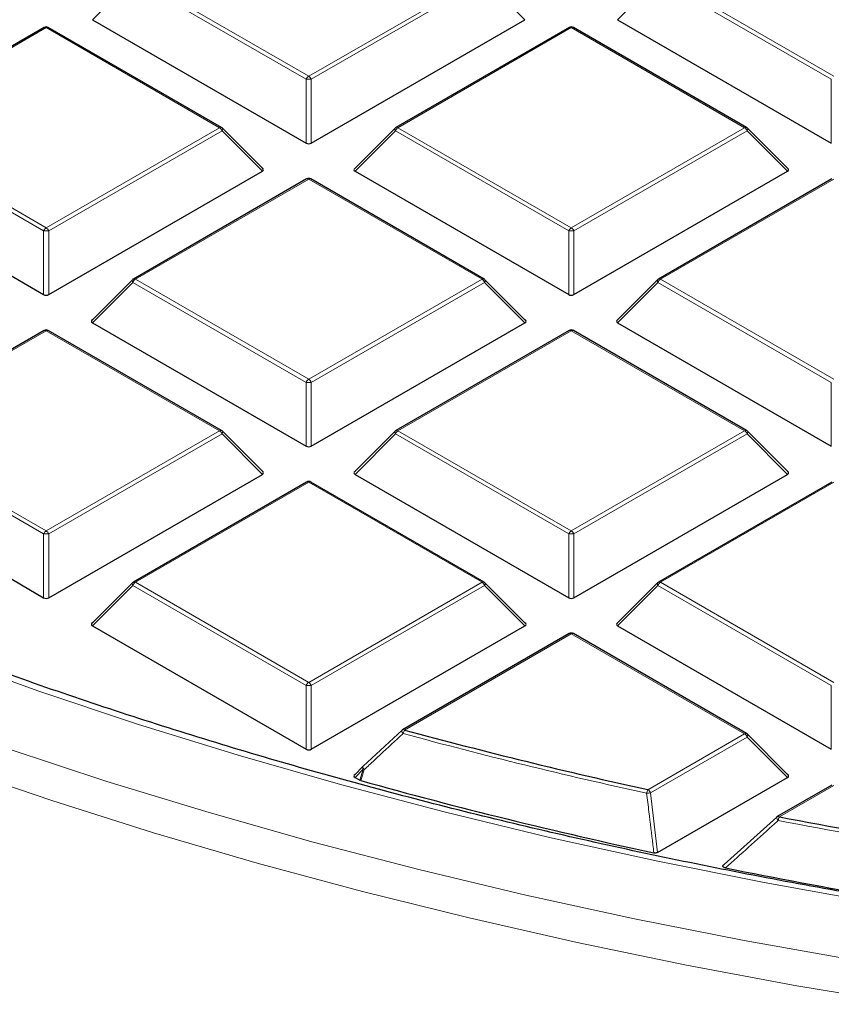
# Model space of a CAD drawing. Units: millimetres. Extents: x 0 to 420, y 0 to 297.
# Drawn here: x 281 to 293, y 176 to 189 of the extents above; entities that cross this region are included whole.
import ezdxf

# ---------------------------------------------------------------- set-up
doc = ezdxf.new("R2010")
doc.units = ezdxf.units.MM

msp = doc.modelspace()

# ---------------------------------------------------------------- linework, layer by layer
at = {"color": 8, "linetype": 'Continuous', "lineweight": 18}
for p, q in [((283.0046, 189.8803), (285.4052, 188.4945)), ((285.4052, 188.4945), (287.8058, 189.8803)), ((290.2777, 189.8803), (292.6783, 188.4945)), ((282.9696, 189.8367), (282.4097, 189.2768)), ((285.3702, 188.4509), (282.9696, 189.8367)), ((287.8408, 189.8367), (285.4402, 188.4509)), ((288.4007, 189.2768), (287.8408, 189.8367)), ((290.2427, 189.8367), (289.6828, 189.2768)), ((292.6433, 188.4509), (290.2427, 189.8367)), ((281.7686, 189.1668), (279.3681, 187.7809)), ((284.1692, 187.7809), (281.7686, 189.1668)), ((289.0417, 189.1668), (286.6411, 187.7809)), ((291.4423, 187.7809), (289.0417, 189.1668)), ((285.3702, 187.5678), (285.3702, 188.4509)), ((285.4402, 188.4509), (285.4402, 187.5678)), ((292.6433, 187.5678), (292.6433, 188.4509)), ((281.7336, 186.3516), (279.3331, 187.7374)), ((279.3681, 187.7809), (281.7686, 186.3951)), ((281.7686, 186.3951), (284.1692, 187.7809)), ((284.2042, 187.7374), (281.8036, 186.3516)), ((284.7641, 187.1775), (284.2042, 187.7374)), ((286.6062, 187.7374), (286.0463, 187.1775)), ((289.0067, 186.3516), (286.6062, 187.7374)), ((286.6411, 187.7809), (289.0417, 186.3951)), ((289.0417, 186.3951), (291.4423, 187.7809)), ((291.4773, 187.7374), (289.0767, 186.3516)), ((292.0372, 187.1775), (291.4773, 187.7374)), ((285.4052, 187.0674), (283.0046, 185.6816)), ((287.8058, 185.6816), (285.4052, 187.0674)), ((292.6783, 187.0674), (290.2777, 185.6816)), ((281.7336, 185.4685), (281.7336, 186.3516)), ((281.8036, 186.3516), (281.8036, 185.4685)), ((289.0067, 185.4685), (289.0067, 186.3516)), ((289.0767, 186.3516), (289.0767, 185.4685)), ((282.9696, 185.6381), (282.4097, 185.0782)), ((285.3702, 184.2522), (282.9696, 185.6381)), ((283.0046, 185.6816), (285.4052, 184.2958)), ((285.4052, 184.2958), (287.8058, 185.6816)), ((287.8408, 185.6381), (285.4402, 184.2522)), ((288.4007, 185.0782), (287.8408, 185.6381)), ((290.2427, 185.6381), (289.6828, 185.0782)), ((292.6433, 184.2522), (290.2427, 185.6381)), ((290.2777, 185.6816), (292.6783, 184.2958)), ((281.7686, 184.9681), (279.3681, 183.5823)), ((284.1692, 183.5823), (281.7686, 184.9681)), ((289.0417, 184.9681), (286.6411, 183.5823)), ((291.4423, 183.5823), (289.0417, 184.9681)), ((285.3702, 183.3691), (285.3702, 184.2522)), ((285.4402, 184.2522), (285.4402, 183.3691)), ((292.6433, 183.3691), (292.6433, 184.2522)), ((281.7336, 182.1529), (279.3331, 183.5387)), ((279.3681, 183.5823), (281.7686, 182.1964)), ((281.7686, 182.1964), (284.1692, 183.5823)), ((284.2042, 183.5387), (281.8036, 182.1529)), ((284.7641, 182.9788), (284.2042, 183.5387)), ((286.6062, 183.5387), (286.0463, 182.9788)), ((289.0067, 182.1529), (286.6062, 183.5387)), ((286.6411, 183.5823), (289.0417, 182.1964)), ((289.0417, 182.1964), (291.4423, 183.5823)), ((291.4773, 183.5387), (289.0767, 182.1529)), ((292.0372, 182.9788), (291.4773, 183.5387)), ((285.4052, 182.8688), (283.0046, 181.4829)), ((287.8058, 181.4829), (285.4052, 182.8688)), ((292.6783, 182.8688), (290.2777, 181.4829)), ((281.7336, 181.2698), (281.7336, 182.1529)), ((281.8036, 182.1529), (281.8036, 181.2698)), ((289.0067, 181.2698), (289.0067, 182.1529)), ((289.0767, 182.1529), (289.0767, 181.2698)), ((282.9696, 181.4394), (282.4097, 180.8795)), ((285.3702, 180.0536), (282.9696, 181.4394)), ((283.0046, 181.4829), (285.4052, 180.0971)), ((285.4052, 180.0971), (287.8058, 181.4829)), ((287.8408, 181.4394), (285.4402, 180.0536)), ((288.4007, 180.8795), (287.8408, 181.4394)), ((290.2427, 181.4394), (289.6828, 180.8795)), ((292.6433, 180.0536), (290.2427, 181.4394)), ((290.2777, 181.4829), (292.6783, 180.0971)), ((289.0417, 180.7694), (286.7338, 179.4371)), ((291.4423, 179.3836), (289.0417, 180.7694)), ((285.3702, 179.1705), (285.3702, 180.0536)), ((285.4402, 180.0536), (285.4402, 179.1705)), ((292.6433, 179.1705), (292.6433, 180.0536)), ((290.1033, 178.6106), (291.4423, 179.3836)), ((291.4773, 179.3401), (290.1383, 178.5671)), ((292.0372, 178.7802), (291.4773, 179.3401)), ((286.1606, 178.8945), (286.0463, 178.7802)), ((286.1131, 178.7416), (286.1606, 178.8945)), ((290.1383, 178.5671), (290.2376, 177.7412)), ((292.6783, 178.6701), (291.9238, 178.2346))]:
    msp.add_line(p, q, dxfattribs=at)
at = {"color": 7, "linetype": 'Continuous', "lineweight": 25}
for p, q in [((282.4097, 189.2768), (285.3702, 187.5678)), ((285.4402, 187.5678), (288.4007, 189.2768)), ((289.6828, 189.2768), (292.6433, 187.5678)), ((281.7401, 189.1696), (279.3395, 187.7838)), ((284.1978, 187.7838), (281.7972, 189.1696)), ((289.0132, 189.1696), (286.6126, 187.7838)), ((291.4709, 187.7838), (289.0703, 189.1696)), ((284.7731, 187.2112), (284.2096, 187.7747)), ((286.6007, 187.7747), (286.0372, 187.2112)), ((292.0462, 187.2112), (291.4827, 187.7747)), ((278.7732, 187.1775), (281.7336, 185.4685)), ((281.8036, 185.4685), (284.7641, 187.1775)), ((286.0463, 187.1775), (289.0067, 185.4685)), ((289.0767, 185.4685), (292.0372, 187.1775)), ((285.3766, 187.0703), (282.976, 185.6844)), ((287.8343, 185.6844), (285.4338, 187.0703)), ((292.6497, 187.0703), (290.2491, 185.6844)), ((282.9642, 185.6754), (282.4007, 185.1118)), ((288.4097, 185.1118), (287.8462, 185.6754)), ((290.2373, 185.6754), (289.6738, 185.1118)), ((281.7401, 184.9709), (279.3395, 183.5851)), ((284.1978, 183.5851), (281.7972, 184.9709)), ((282.4097, 185.0782), (285.3702, 183.3691)), ((285.4402, 183.3691), (288.4007, 185.0782)), ((289.0132, 184.9709), (286.6126, 183.5851)), ((291.4709, 183.5851), (289.0703, 184.9709)), ((289.6828, 185.0782), (292.6433, 183.3691)), ((284.7731, 183.0125), (284.2096, 183.576)), ((286.6007, 183.576), (286.0372, 183.0125)), ((292.0462, 183.0125), (291.4827, 183.576)), ((278.7732, 182.9788), (281.7336, 181.2698)), ((281.8036, 181.2698), (284.7641, 182.9788)), ((286.0463, 182.9788), (289.0067, 181.2698)), ((289.0767, 181.2698), (292.0372, 182.9788)), ((285.3766, 182.8716), (282.976, 181.4858)), ((287.8343, 181.4858), (285.4338, 182.8716)), ((292.6497, 182.8716), (290.2491, 181.4858)), ((282.9642, 181.4767), (282.4007, 180.9132)), ((288.4097, 180.9132), (287.8462, 181.4767)), ((290.2373, 181.4767), (289.6738, 180.9132)), ((282.4097, 180.8795), (285.3702, 179.1705)), ((285.4402, 179.1705), (288.4007, 180.8795)), ((289.6828, 180.8795), (292.6433, 179.1705)), ((289.0132, 180.7723), (286.7052, 179.4399)), ((291.4709, 179.3864), (289.0703, 180.7723)), ((286.1606, 178.9349), (286.6988, 179.434)), ((292.0462, 178.8138), (291.4827, 179.3774)), ((286.1552, 178.9317), (286.0372, 178.8138)), ((286.0463, 178.7802), (286.1131, 178.7416)), ((286.1266, 178.736), (286.1131, 178.7416)), ((290.2376, 177.7412), (292.0372, 178.7802)), ((292.6497, 178.6729), (291.8953, 178.2374)), ((291.1602, 177.5741), (291.8888, 178.2314))]:
    msp.add_line(p, q, dxfattribs=at)
at = {"color": 8, "linetype": 'Continuous', "lineweight": 18, "flags": 128}
for points in [[(284.2096, 187.7747), (284.2111, 187.7729), (284.2129, 187.7688), (284.2135, 187.7638), (284.2129, 187.758), (284.2111, 187.7515), (284.2082, 187.7446), (284.2042, 187.7374)], [(286.6062, 187.7374), (286.6022, 187.7446), (286.5993, 187.7515), (286.5975, 187.758), (286.5969, 187.7638), (286.5975, 187.7688), (286.5993, 187.7729), (286.6007, 187.7747)], [(291.4827, 187.7747), (291.4842, 187.7729), (291.486, 187.7688), (291.4866, 187.7638), (291.486, 187.758), (291.4842, 187.7515), (291.4813, 187.7446), (291.4773, 187.7374)], [(267.8524, 185.7725), (268.8949, 185.0679), (269.9753, 184.3825), (271.0924, 183.717), (272.2451, 183.0721), (273.4324, 182.4484), (274.6531, 181.8466), (275.9058, 181.2672), (277.1895, 180.7108), (278.5029, 180.1779), (279.8445, 179.6692), (281.2132, 179.185), (282.6076, 178.7258), (284.0262, 178.2922), (285.4678, 177.8845), (286.9308, 177.5032), (288.4139, 177.1486), (289.9155, 176.821), (291.4342, 176.5208), (292.9684, 176.2484)], [(282.9696, 185.6381), (282.9656, 185.6453), (282.9627, 185.6522), (282.9609, 185.6587), (282.9603, 185.6645), (282.9609, 185.6695), (282.9627, 185.6735), (282.9642, 185.6754)], [(287.8462, 185.6754), (287.8477, 185.6735), (287.8494, 185.6695), (287.85, 185.6645), (287.8494, 185.6587), (287.8477, 185.6522), (287.8447, 185.6453), (287.8408, 185.6381)], [(290.2427, 185.6381), (290.2387, 185.6453), (290.2358, 185.6522), (290.234, 185.6587), (290.2334, 185.6645), (290.234, 185.6695), (290.2358, 185.6735), (290.2373, 185.6754)], [(268.2417, 184.9109), (269.3104, 184.217), (270.4162, 183.5428), (271.5579, 182.8888), (272.7345, 182.2557), (273.9448, 181.6442), (275.1876, 181.0548), (276.4618, 180.4881), (277.7659, 179.9447), (279.0989, 179.4251), (280.4593, 178.9298), (281.8459, 178.4592), (283.2573, 178.014), (284.6921, 177.5944), (286.1489, 177.2009), (287.6264, 176.8338), (289.1229, 176.4936), (290.6372, 176.1806), (292.1676, 175.8951), (293.7128, 175.6373)], [(284.2096, 183.576), (284.2111, 183.5742), (284.2129, 183.5701), (284.2135, 183.5651), (284.2129, 183.5593), (284.2111, 183.5529), (284.2082, 183.5459), (284.2042, 183.5387)], [(286.6062, 183.5387), (286.6022, 183.5459), (286.5993, 183.5529), (286.5975, 183.5593), (286.5969, 183.5651), (286.5975, 183.5701), (286.5993, 183.5742), (286.6007, 183.576)], [(291.4827, 183.576), (291.4842, 183.5742), (291.486, 183.5701), (291.4866, 183.5651), (291.486, 183.5593), (291.4842, 183.5529), (291.4813, 183.5459), (291.4773, 183.5387)], [(275.2659, 182.6103), (276.4632, 182.0479), (277.7204, 181.4943), (279.0075, 180.964), (280.3232, 180.4577), (281.6661, 179.9758), (283.0349, 179.5187), (284.4282, 179.0871), (285.8446, 178.6813), (287.2826, 178.3017), (288.7408, 177.9487), (290.2177, 177.6227), (291.7119, 177.3239), (293.2218, 177.0528)], [(282.9696, 181.4394), (282.9656, 181.4466), (282.9627, 181.4535), (282.9609, 181.46), (282.9603, 181.4658), (282.9609, 181.4708), (282.9627, 181.4749), (282.9642, 181.4767)], [(287.8462, 181.4767), (287.8477, 181.4749), (287.8494, 181.4708), (287.85, 181.4658), (287.8494, 181.46), (287.8477, 181.4535), (287.8447, 181.4466), (287.8408, 181.4394)], [(290.2427, 181.4394), (290.2387, 181.4466), (290.2358, 181.4535), (290.234, 181.46), (290.2334, 181.4658), (290.234, 181.4708), (290.2358, 181.4749), (290.2373, 181.4767)], [(286.7127, 179.3879), (286.7063, 179.3965), (286.7009, 179.4048), (286.6968, 179.4126), (286.6941, 179.4195), (286.6929, 179.4253), (286.6934, 179.4297), (286.695, 179.4324)], [(291.4827, 179.3774), (291.4842, 179.3755), (291.486, 179.3715), (291.4866, 179.3665), (291.486, 179.3606), (291.4842, 179.3542), (291.4813, 179.3473), (291.4773, 179.3401)], [(286.1741, 178.8889), (286.1406, 178.7812), (286.1266, 178.736)], [(286.1606, 178.8945), (286.1566, 178.9017), (286.1537, 178.9086), (286.1519, 178.915), (286.1513, 178.9209), (286.1519, 178.9259), (286.1537, 178.9299), (286.1552, 178.9317)], [(286.1741, 178.8889), (286.1677, 178.8975), (286.1624, 178.9058), (286.1583, 178.9135), (286.1557, 178.9204), (286.1546, 178.9262), (286.1551, 178.9306), (286.1571, 178.9335), (286.1606, 178.9349)]]:
    msp.add_lwpolyline(points, dxfattribs=at)
at = {"color": 7, "linetype": 'Continuous', "lineweight": 25}
for centre, radius, start, end in [((281.7686, 189.1201), 0.0571, 60.00269, 119.99731), ((289.0417, 189.1201), 0.0571, 60.00269, 119.99731), ((284.1692, 187.7343), 0.0571, 44.99845, 60.00269), ((286.6411, 187.7343), 0.0571, 119.99731, 135.00155), ((291.4423, 187.7343), 0.0571, 44.99845, 60.00269), ((285.4052, 187.0208), 0.0571, 60.00269, 119.99731), ((283.0046, 185.635), 0.0571, 119.99731, 135.00155), ((287.8058, 185.635), 0.0571, 44.99845, 60.00269), ((290.2777, 185.635), 0.0571, 119.99731, 135.00155), ((281.7686, 184.9214), 0.0571, 60.00269, 119.99731), ((289.0417, 184.9214), 0.0571, 60.00269, 119.99731), ((284.1692, 183.5356), 0.0571, 44.99845, 60.00269), ((286.6411, 183.5356), 0.0571, 119.99731, 135.00155), ((291.4423, 183.5356), 0.0571, 44.99845, 60.00269), ((285.4052, 182.8221), 0.0571, 60.00269, 119.99731), ((283.0046, 181.4363), 0.0571, 119.99731, 135.00155), ((287.8058, 181.4363), 0.0571, 44.99845, 60.00269), ((290.2777, 181.4363), 0.0571, 119.99731, 135.00155), ((289.0417, 180.7228), 0.0571, 60.00269, 119.99731), ((286.7338, 179.3904), 0.0571, 119.99731, 132.80794), ((305.3097, 247.8893), 70.9279, 254.817251, 257.620129), ((291.4423, 179.3369), 0.0571, 44.99845, 60.00269), ((305.2647, 247.5799), 71.4545, 254.464459, 257.816902), ((291.9238, 178.1879), 0.0571, 119.99731, 132.00787), ((306.3992, 253.0397), 76.1928, 259.048207, 260.716545), ((306.463, 253.2715), 77.2713, 258.591703, 261.78235)]:
    msp.add_arc(centre, radius, start, end, dxfattribs=at)
at = {"color": 8, "linetype": 'Continuous', "lineweight": 18}
for centre, radius, start, end in [((281.7519, 189.1433), 0.0289, 54.53278, 114.15676), ((281.7854, 189.1433), 0.0289, 65.84324, 125.46722), ((289.025, 189.1433), 0.0289, 54.53278, 114.15676), ((289.0585, 189.1433), 0.0289, 65.84324, 125.46722), ((285.4525, 188.4206), 0.0877, 122.63797, 159.77289), ((285.4052, 187.7274), 0.7244, 87.23102, 92.76898), ((285.3579, 188.4206), 0.0877, 20.22711, 57.36203), ((284.186, 187.7574), 0.0289, 65.84324, 125.46722), ((284.1219, 187.7071), 0.0877, 20.22711, 57.36203), ((286.6884, 187.7071), 0.0877, 122.63797, 159.77289), ((286.6244, 187.7574), 0.0289, 54.53278, 114.15676), ((291.4591, 187.7574), 0.0289, 65.84324, 125.46722), ((291.395, 187.7071), 0.0877, 20.22711, 57.36203), ((285.3884, 187.0439), 0.0289, 54.53278, 114.15676), ((285.4219, 187.0439), 0.0289, 65.84324, 125.46722), ((281.8159, 186.3213), 0.0877, 122.63797, 159.77289), ((281.7686, 185.6281), 0.7244, 87.23102, 92.76898), ((281.7213, 186.3213), 0.0877, 20.22711, 57.36203), ((289.089, 186.3213), 0.0877, 122.63797, 159.77289), ((289.0417, 185.6281), 0.7244, 87.23102, 92.76898), ((288.9944, 186.3213), 0.0877, 20.22711, 57.36203), ((283.0519, 185.6078), 0.0877, 122.63797, 159.77289), ((282.9878, 185.6581), 0.0289, 54.53278, 114.15676), ((287.8225, 185.6581), 0.0289, 65.84324, 125.46722), ((287.7585, 185.6078), 0.0877, 20.22711, 57.36203), ((290.325, 185.6078), 0.0877, 122.63797, 159.77289), ((290.2609, 185.6581), 0.0289, 54.53278, 114.15676), ((281.7519, 184.9446), 0.0289, 54.53278, 114.15676), ((281.7854, 184.9446), 0.0289, 65.84324, 125.46722), ((289.025, 184.9446), 0.0289, 54.53278, 114.15676), ((289.0585, 184.9446), 0.0289, 65.84324, 125.46722), ((285.4525, 184.2219), 0.0877, 122.63797, 159.77289), ((285.3579, 184.2219), 0.0877, 20.22711, 57.36203), ((285.4052, 183.5287), 0.7244, 87.23102, 92.76898), ((284.186, 183.5588), 0.0289, 65.84324, 125.46722), ((284.1219, 183.5084), 0.0877, 20.22711, 57.36203), ((286.6884, 183.5084), 0.0877, 122.63797, 159.77289), ((286.6244, 183.5588), 0.0289, 54.53278, 114.15676), ((291.4591, 183.5588), 0.0289, 65.84324, 125.46722), ((291.395, 183.5084), 0.0877, 20.22711, 57.36203), ((285.3884, 182.8453), 0.0289, 54.53278, 114.15676), ((285.4219, 182.8453), 0.0289, 65.84324, 125.46722), ((281.8159, 182.1226), 0.0877, 122.63797, 159.77289), ((281.7686, 181.4294), 0.7244, 87.23102, 92.76898), ((281.7213, 182.1226), 0.0877, 20.22711, 57.36203), ((289.089, 182.1226), 0.0877, 122.63797, 159.77289), ((289.0417, 181.4294), 0.7244, 87.23102, 92.76898), ((288.9944, 182.1226), 0.0877, 20.22711, 57.36203), ((283.0519, 181.4091), 0.0877, 122.63797, 159.77289), ((282.9878, 181.4594), 0.0289, 54.53278, 114.15676), ((287.8225, 181.4594), 0.0289, 65.84324, 125.46722), ((287.7585, 181.4091), 0.0877, 20.22711, 57.36203), ((290.325, 181.4091), 0.0877, 122.63797, 159.77289), ((290.2609, 181.4594), 0.0289, 54.53278, 114.15676), ((289.025, 180.7459), 0.0289, 54.53278, 114.15676), ((289.0585, 180.7459), 0.0289, 65.84324, 125.46722), ((285.4525, 180.0233), 0.0877, 122.63797, 159.77289), ((285.4052, 179.3301), 0.7244, 87.23102, 92.76898), ((285.3579, 180.0233), 0.0877, 20.22711, 57.36203), ((286.7171, 179.4136), 0.0289, 54.53278, 114.15676), ((286.8356, 179.3644), 0.1251, 144.46491, 169.15094), ((305.3078, 247.9105), 71.0009, 254.817251, 257.620129), ((291.4591, 179.3601), 0.0289, 65.84324, 125.46722), ((291.395, 179.3098), 0.0877, 20.22711, 57.36203), ((286.2584, 179.1139), 0.2402, 245.97879, 249.46163), ((290.2291, 178.5382), 0.1451, 150.08499, 171.1408), ((289.8431, 180.7408), 2.1937, 276.35106, 277.73535), ((290.056, 178.5368), 0.0877, 20.22711, 57.36203), ((291.9505, 178.2334), 0.065, 182.67633, 229.25792), ((291.9071, 178.211), 0.0289, 54.53278, 114.15676), ((292.0666, 178.1624), 0.16, 153.16561, 172.17095), ((306.3983, 253.0662), 76.2712, 259.048207, 260.716545)]:
    msp.add_arc(centre, radius, start, end, dxfattribs=at)
at = {"color": 7, "linetype": 'Continuous', "lineweight": 25}
for centre, major_axis, ratio, start_param, end_param in [((285.4052, 187.6015), (0.0571, 0), 0.7452752, 4.0533309, 5.371447), ((284.7058, 187.1977), (0.0738, 0), 0.4471651, 5.6241273, 6.9422433), ((286.1046, 187.1977), (0.0738, 0), 0.4471651, 2.4825346, 3.8006507), ((291.9789, 187.1977), (0.0738, 0), 0.4471651, 5.6241273, 6.9422433), ((281.7686, 185.5021), (0.0571, 0), 0.7452752, 4.0533309, 5.371447), ((289.0417, 185.5021), (0.0571, 0), 0.7452752, 4.0533309, 5.371447), ((282.468, 185.0984), (0.0738, 0), 0.4471651, 2.4825346, 3.8006507), ((288.3423, 185.0984), (0.0738, 0), 0.4471651, 5.6241273, 6.9422433), ((289.7411, 185.0984), (0.0738, 0), 0.4471651, 2.4825346, 3.8006507), ((285.4052, 183.4028), (0.0571, 0), 0.7452752, 4.0533309, 5.371447), ((284.7058, 182.999), (0.0738, 0), 0.4471651, 5.6241273, 6.9422433), ((286.1046, 182.999), (0.0738, 0), 0.4471651, 2.4825346, 3.8006507), ((291.9789, 182.999), (0.0738, 0), 0.4471651, 5.6241273, 6.9422433), ((281.7686, 181.3035), (0.0571, 0), 0.7452752, 4.0533309, 5.371447), ((289.0417, 181.3035), (0.0571, 0), 0.7452752, 4.0533309, 5.371447), ((282.468, 180.8997), (0.0738, 0), 0.4471651, 2.4825346, 3.8006507), ((288.3423, 180.8997), (0.0738, 0), 0.4471651, 5.6241273, 6.9422433), ((289.7411, 180.8997), (0.0738, 0), 0.4471651, 2.4825346, 3.8006507), ((285.4052, 179.2041), (0.0571, 0), 0.7452752, 4.0533309, 5.371447), ((286.1046, 178.8004), (0.0738, 0), 0.4471651, 2.4825346, 3.8006507), ((291.9789, 178.8004), (0.0738, 0), 0.4471651, 5.6241273, 6.9422433)]:
    msp.add_ellipse(centre, major_axis=major_axis, ratio=ratio, start_param=start_param, end_param=end_param, dxfattribs=at)
for points, knots in [([(337.3158, 181.8501), (337.2177, 181.8057), (336.729, 181.5848), (335.8222, 181.2075), (334.5958, 180.7197), (333.3421, 180.255), (332.065, 179.8118), (330.765, 179.3911), (329.4434, 178.9931), (328.1014, 178.6182), (326.7402, 178.2668), (325.3611, 177.9392), (323.9654, 177.6358), (322.5543, 177.3567), (321.1291, 177.1023), (319.6912, 176.8728), (318.2418, 176.6684), (316.7823, 176.4893), (315.314, 176.3357), (313.8383, 176.2077), (312.3565, 176.1055), (310.87, 176.0291), (309.3801, 175.9786), (307.8883, 175.954), (306.3958, 175.9555), (304.9041, 175.9829), (303.4145, 176.0362), (301.9285, 176.1155), (300.4473, 176.2206), (298.9723, 176.3514), (297.5049, 176.5079), (296.0464, 176.6898), (294.5982, 176.8969), (293.1615, 177.1292), (291.7378, 177.3864), (290.3283, 177.6682), (288.9343, 177.9743), (287.5571, 178.3046), (286.198, 178.6586), (284.8582, 179.036), (283.5389, 179.4366), (282.2413, 179.8598), (280.9667, 180.3054), (279.7162, 180.7729), (278.4907, 181.2616), (277.2925, 181.772), (276.2093, 182.2596), (275.5391, 182.586), (275.248, 182.7277)], [0, 0, 0, 0, 0.005574, 0.027777, 0.0499811, 0.0721866, 0.0943932, 0.1166011, 0.1388102, 0.1610205, 0.1832319, 0.2054444, 0.227658, 0.2498724, 0.2720878, 0.294304, 0.3165209, 0.3387385, 0.3609567, 0.3831754, 0.4053944, 0.4276139, 0.4498335, 0.4720533, 0.4942732, 0.5164931, 0.5387129, 0.5609325, 0.5831518, 0.6053707, 0.6275892, 0.6498071, 0.6720244, 0.694241, 0.7164568, 0.7386717, 0.7608858, 0.7830987, 0.8053106, 0.8275214, 0.8497309, 0.8719391, 0.894146, 0.9163516, 0.9385557, 0.9607585, 0.9829599, 1, 1, 1, 1]), ([(290.2376, 177.7412), (290.2333, 177.7392), (290.2247, 177.735), (290.2084, 177.7325), (290.1949, 177.7329), (290.1875, 177.7343), (290.1852, 177.7347)], [0, 0, 0, 0, 0.29400076, 0.58879147, 0.87069225, 1, 1, 1, 1]), ([(291.1788, 177.5269), (291.1723, 177.5285), (291.161, 177.5314), (291.1484, 177.5388), (291.1422, 177.547), (291.1419, 177.5554), (291.1465, 177.5643), (291.1538, 177.5703), (291.1594, 177.5736), (291.1602, 177.5741)], [0, 0, 0, 0, 0.202661, 0.354981, 0.5084169, 0.6386859, 0.7684748, 0.9681482, 1, 1, 1, 1])]:
    msp.add_open_spline(points, degree=3, knots=knots, dxfattribs=at)
at = {"color": 8, "linetype": 'Continuous', "lineweight": 18}
for points, knots in [([(286.7127, 179.3879), (286.6861, 179.3633), (286.5531, 179.2402), (286.3736, 179.0739), (286.2207, 178.9322), (286.1741, 178.8889)], [0, 0, 0, 0, 0.1479738, 0.7398695, 1, 1, 1, 1]), ([(290.1852, 177.7347), (290.1806, 177.7725), (290.1577, 177.9615), (290.1245, 178.2368), (290.0961, 178.4743), (290.0857, 178.5606)], [0, 0, 0, 0, 0.1373464, 0.6867318, 1, 1, 1, 1]), ([(291.9081, 178.1841), (291.8807, 178.1595), (291.7436, 178.0362), (291.5004, 177.8171), (291.2849, 177.6227), (291.1788, 177.5269)], [0, 0, 0, 0, 0.11258127, 0.56290692, 1, 1, 1, 1])]:
    msp.add_open_spline(points, degree=3, knots=knots, dxfattribs=at)

doc.saveas('drawing.dxf')
